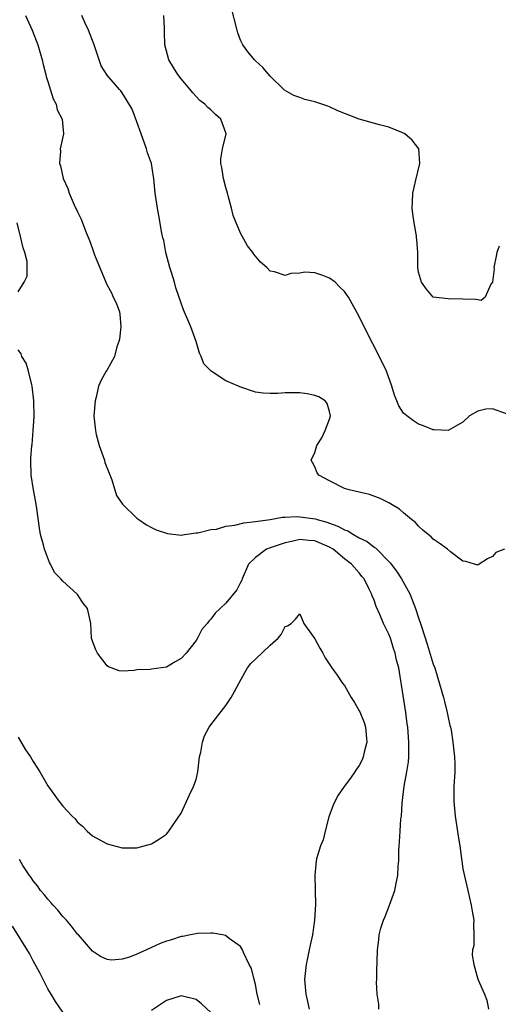
# Model space of a CAD drawing. Units: inches. Extents: x 2688000 to 2690357, y 1531302 to 1533000.
# Drawn here: x 2688461 to 2688526, y 1532288 to 1532420 of the extents above; entities that cross this region are included whole.
import ezdxf

# ---------------------------------------------------------------- set-up
doc = ezdxf.new("R2010")
doc.units = ezdxf.units.IN
doc.header["$MEASUREMENT"] = 0
doc.layers.add('LD26881530_2ft', color=132, linetype='Continuous')

msp = doc.modelspace()

# ---------------------------------------------------------------- linework, layer by layer
at = {"layer": 'LD26881530_2ft'}
for points, elevation in [([(2688525.89, 1532389.89), (2688525.56, 1532389), (2688525.48, 1532388.52), (2688525.16, 1532387), (2688525.2, 1532386.8), (2688524.98, 1532385.02), (2688524.75, 1532384.75), (2688524.01, 1532383), (2688523.45, 1532382.55), (2688523, 1532382.66), (2688522.7, 1532382.7), (2688521, 1532382.75), (2688519, 1532382.77), (2688517, 1532383.01), (2688516.1, 1532384.1), (2688515.39, 1532385), (2688515, 1532386.39), (2688514.92, 1532387), (2688514.92, 1532389), (2688514.76, 1532390.76), (2688514.75, 1532391), (2688514.72, 1532391.28), (2688514.4, 1532393), (2688514.22, 1532394.22), (2688514.15, 1532395), (2688514.2, 1532395.8), (2688514.23, 1532397), (2688514.6, 1532398.6), (2688515.18, 1532401), (2688515.04, 1532403), (2688514.17, 1532404.17), (2688513.15, 1532405), (2688513, 1532405.09), (2688511, 1532405.94), (2688509.75, 1532406.25), (2688507, 1532407.01), (2688504.13, 1532408.13), (2688503, 1532408.68), (2688502.76, 1532408.76), (2688501, 1532409.32), (2688499.65, 1532409.65), (2688499, 1532409.9), (2688498.18, 1532410.18), (2688496.92, 1532410.92), (2688496.82, 1532411), (2688495, 1532412.82), (2688493.98, 1532413.98), (2688493, 1532414.86), (2688492.87, 1532415), (2688492.04, 1532416.04), (2688491.31, 1532417), (2688491, 1532417.64), (2688490.64, 1532418.64), (2688490.53, 1532419), (2688489.69, 1532422.31)], 8934), ([(2688461.96, 1532421), (2688462.86, 1532419), (2688463.64, 1532417), (2688464.23, 1532415), (2688464.38, 1532414.38), (2688464.73, 1532413), (2688464.77, 1532412.77), (2688465, 1532412.07), (2688465.72, 1532409.72), (2688466.13, 1532409), (2688466.27, 1532408.27), (2688466.93, 1532407), (2688467.1, 1532405), (2688466.67, 1532403), (2688466.68, 1532402.68), (2688466.58, 1532401), (2688466.7, 1532400.7), (2688467.07, 1532399), (2688467.67, 1532397.67), (2688467.86, 1532397), (2688468.55, 1532395.45), (2688469, 1532394.5), (2688469.51, 1532393.51), (2688470.07, 1532391.93), (2688470.63, 1532390.63), (2688471, 1532389.53), (2688471.31, 1532388.69), (2688472.81, 1532385), (2688473, 1532384.61), (2688473.58, 1532383.58), (2688473.82, 1532383), (2688474.23, 1532382.23), (2688474.64, 1532381), (2688474.7, 1532380.7), (2688474.86, 1532379), (2688474.67, 1532377.33), (2688474.59, 1532377), (2688474.3, 1532376.3), (2688473.97, 1532375), (2688473, 1532373.2), (2688472.86, 1532373), (2688472.19, 1532371.81), (2688471.84, 1532371), (2688471.52, 1532369.52), (2688471.38, 1532369), (2688471.22, 1532367), (2688471.39, 1532365.39), (2688471.41, 1532365), (2688471.52, 1532364.48), (2688471.93, 1532363), (2688472.63, 1532361), (2688472.7, 1532360.7), (2688473.25, 1532359.25), (2688473.62, 1532358.38), (2688474.27, 1532356.27), (2688475.07, 1532355.07), (2688477, 1532353.22), (2688477.29, 1532353), (2688478.29, 1532352.29), (2688479, 1532351.95), (2688479.61, 1532351.61), (2688481.12, 1532351.12), (2688483, 1532350.93), (2688483.41, 1532351), (2688485, 1532351.21), (2688485.23, 1532351.23), (2688487, 1532351.67), (2688487.74, 1532351.74), (2688489, 1532352.1), (2688490.24, 1532352.24), (2688491.43, 1532352.57), (2688493, 1532352.74), (2688495, 1532353.04), (2688496.65, 1532353.35), (2688497, 1532353.34), (2688498.57, 1532353.43), (2688499, 1532353.4), (2688501.09, 1532353.09), (2688501.32, 1532353), (2688502.65, 1532352.65), (2688503, 1532352.51), (2688504.14, 1532352.14), (2688505, 1532351.63), (2688505.48, 1532351.48), (2688506.23, 1532351), (2688507, 1532350.57), (2688508.06, 1532350.06), (2688509, 1532349.31), (2688509.2, 1532349.2), (2688509.37, 1532349), (2688511, 1532347.34), (2688511.18, 1532347.18), (2688511.31, 1532347), (2688512.05, 1532346.05), (2688512.73, 1532345), (2688513.82, 1532343), (2688514.17, 1532342.17), (2688514.6, 1532341), (2688515, 1532339.78), (2688515.28, 1532339), (2688515.39, 1532338.61), (2688516.19, 1532336.19), (2688517, 1532333.51), (2688517.19, 1532333), (2688517.63, 1532331.63), (2688518.38, 1532329), (2688518.49, 1532328.49), (2688518.88, 1532327), (2688519, 1532326.32), (2688519.24, 1532325.24), (2688519.32, 1532325), (2688519.4, 1532324.6), (2688519.64, 1532323), (2688519.77, 1532321.77), (2688519.87, 1532321), (2688519.9, 1532320.1), (2688519.91, 1532319), (2688519.78, 1532317), (2688519.76, 1532316.24), (2688519.76, 1532315), (2688519.95, 1532313), (2688520.14, 1532311.86), (2688520.34, 1532310.34), (2688520.56, 1532309), (2688521, 1532305.9), (2688521.64, 1532303), (2688522.12, 1532301), (2688522.23, 1532300.23), (2688522.47, 1532299), (2688522.42, 1532298.42), (2688522.48, 1532297), (2688522.45, 1532295.55), (2688522.3, 1532295), (2688522.26, 1532294.26), (2688522.45, 1532293), (2688523, 1532291.06), (2688523.04, 1532291), (2688523.05, 1532290.95), (2688523.91, 1532289), (2688524.23, 1532288.23), (2688524.44, 1532287)], 8940), ([(2688526.6, 1532349), (2688525.43, 1532348.57), (2688525, 1532348.04), (2688524.29, 1532347.71), (2688523.2, 1532347), (2688523, 1532346.85), (2688522.58, 1532347), (2688521.37, 1532347.37), (2688521, 1532347.42), (2688519.34, 1532348.66), (2688518.92, 1532349), (2688517.81, 1532349.81), (2688517, 1532350.38), (2688516.7, 1532350.7), (2688516.3, 1532351), (2688515.59, 1532351.59), (2688515, 1532352.1), (2688514.6, 1532352.6), (2688514.08, 1532353), (2688513, 1532353.9), (2688512.43, 1532354.43), (2688511.44, 1532355), (2688511, 1532355.28), (2688509.84, 1532355.84), (2688508.41, 1532356.41), (2688507, 1532356.7), (2688505.63, 1532357), (2688505, 1532357.22), (2688503, 1532358.22), (2688501.55, 1532359), (2688501.32, 1532359.32), (2688501, 1532360.11), (2688500.69, 1532360.69), (2688500.51, 1532361), (2688501, 1532362.04), (2688501.27, 1532363), (2688501.98, 1532364.02), (2688502.39, 1532365), (2688503, 1532366.54), (2688503.13, 1532367), (2688503, 1532367.6), (2688502.67, 1532368.67), (2688502.43, 1532369), (2688501.54, 1532369.54), (2688501, 1532369.74), (2688499.98, 1532369.98), (2688499, 1532370.11), (2688497, 1532370.12), (2688496.03, 1532370.03), (2688495, 1532370.03), (2688494.06, 1532370.06), (2688493, 1532370.18), (2688490.89, 1532370.89), (2688490.7, 1532371), (2688489, 1532371.74), (2688487.01, 1532373.01), (2688486.02, 1532374.02), (2688485.7, 1532375), (2688485.46, 1532375.46), (2688485.02, 1532377), (2688484.27, 1532379), (2688483.31, 1532381.31), (2688483, 1532382.17), (2688482.27, 1532384.27), (2688482.08, 1532385), (2688481.69, 1532386.31), (2688481.47, 1532387), (2688480.93, 1532389), (2688480.62, 1532390.62), (2688480.52, 1532391), (2688480.39, 1532391.61), (2688479.99, 1532393.99), (2688479.78, 1532395), (2688479.47, 1532397), (2688479.29, 1532399), (2688479.24, 1532399.24), (2688478.96, 1532401), (2688478.46, 1532402.46), (2688478.32, 1532403), (2688477.58, 1532405), (2688477, 1532406.64), (2688476.36, 1532408.36), (2688475.62, 1532409.62), (2688475, 1532410.57), (2688474.82, 1532410.82), (2688474.64, 1532411), (2688473, 1532412.94), (2688472.2, 1532414.2), (2688471.91, 1532415), (2688471.4, 1532416.6), (2688471.24, 1532417), (2688470.5, 1532419), (2688470.05, 1532419.95), (2688469.59, 1532421)], 8938), ([(2688527, 1532367.23), (2688525, 1532367.94), (2688524.1, 1532367.9), (2688523, 1532367.63), (2688521.9, 1532367), (2688521, 1532366.16), (2688520.27, 1532365.72), (2688519, 1532365), (2688517.12, 1532365.12), (2688517, 1532365.12), (2688515.66, 1532365.66), (2688515, 1532365.88), (2688514.31, 1532366.31), (2688513.41, 1532367), (2688513, 1532367.38), (2688512.34, 1532368.34), (2688512.1, 1532369), (2688511.78, 1532369.78), (2688511.42, 1532371), (2688510.67, 1532373), (2688510.16, 1532374.16), (2688509.7, 1532375), (2688509, 1532376.4), (2688508.68, 1532377), (2688507, 1532380.4), (2688505.56, 1532383), (2688505, 1532383.76), (2688504.37, 1532384.37), (2688503.77, 1532385), (2688503, 1532385.56), (2688502.08, 1532385.92), (2688501, 1532386.27), (2688499.65, 1532386.35), (2688499, 1532386.22), (2688497.79, 1532386.21), (2688497, 1532385.9), (2688495.58, 1532386.42), (2688495, 1532386.52), (2688494.52, 1532387), (2688493.7, 1532387.7), (2688492.78, 1532388.78), (2688492.65, 1532389), (2688491.94, 1532389.94), (2688491.21, 1532391.21), (2688491, 1532391.62), (2688490, 1532394), (2688489.77, 1532395), (2688489.32, 1532396.68), (2688489.22, 1532397), (2688489, 1532397.79), (2688488.7, 1532399), (2688488.48, 1532400.48), (2688488.33, 1532401), (2688488.33, 1532401.67), (2688488.55, 1532403), (2688489.04, 1532405), (2688489, 1532405.14), (2688488.32, 1532407), (2688487.62, 1532407.62), (2688487, 1532408.25), (2688486.56, 1532408.56), (2688486.19, 1532409), (2688485.52, 1532409.52), (2688484.55, 1532410.55), (2688484.21, 1532411), (2688483, 1532412.44), (2688482.55, 1532413), (2688481.96, 1532413.96), (2688481.3, 1532415), (2688480.79, 1532417), (2688480.75, 1532418.75), (2688480.71, 1532419.29), (2688480.63, 1532421)], 8936), ([(2688461, 1532383.71), (2688461.78, 1532385), (2688462.19, 1532385.81), (2688462.2, 1532387.8), (2688461.91, 1532389), (2688461.65, 1532389.65), (2688461.35, 1532391), (2688460.84, 1532393)], 8942), ([(2688509.65, 1532287), (2688509.66, 1532287.66), (2688509.44, 1532289), (2688509.34, 1532290.66), (2688509.39, 1532291), (2688509.37, 1532292.63), (2688509.41, 1532293), (2688509.41, 1532293.41), (2688509.45, 1532295), (2688509.67, 1532296.33), (2688509.69, 1532297), (2688509.94, 1532297.94), (2688510.26, 1532299), (2688510.49, 1532299.51), (2688511.07, 1532301), (2688511.81, 1532303), (2688511.98, 1532303.98), (2688512.23, 1532305), (2688512.28, 1532306.28), (2688512.36, 1532307), (2688512.34, 1532308.34), (2688512.39, 1532309), (2688512.45, 1532309.55), (2688512.52, 1532311), (2688512.64, 1532312.64), (2688512.69, 1532313), (2688512.79, 1532314.79), (2688513.07, 1532317.07), (2688513.44, 1532319), (2688513.64, 1532320.36), (2688513.7, 1532321), (2688513.69, 1532321.69), (2688513.71, 1532323), (2688513.55, 1532325), (2688513.49, 1532325.49), (2688513.28, 1532327), (2688512.71, 1532330.71), (2688512.68, 1532331), (2688512.42, 1532332.42), (2688512.35, 1532333), (2688512.05, 1532334.05), (2688511.87, 1532335), (2688511.64, 1532335.64), (2688511.22, 1532337), (2688511, 1532337.58), (2688510.29, 1532339), (2688509.77, 1532340.23), (2688509.28, 1532341.28), (2688509, 1532342.13), (2688508.73, 1532342.73), (2688508.65, 1532343), (2688508.36, 1532343.64), (2688507.65, 1532345), (2688507.34, 1532345.34), (2688507, 1532345.81), (2688505.98, 1532347), (2688505, 1532347.74), (2688503.51, 1532349), (2688503, 1532349.3), (2688501, 1532350.15), (2688500.2, 1532350.2), (2688499, 1532350.32), (2688498.11, 1532350.11), (2688497, 1532349.88), (2688495, 1532349.19), (2688494.51, 1532349), (2688493, 1532347.91), (2688492.07, 1532347), (2688491.19, 1532345), (2688491.15, 1532344.85), (2688491, 1532344.52), (2688490.47, 1532343.53), (2688489, 1532341.73), (2688488.24, 1532341), (2688487.59, 1532340.41), (2688487, 1532339.58), (2688486.7, 1532339.3), (2688486.51, 1532339), (2688485.78, 1532338.21), (2688485.19, 1532337), (2688485, 1532336.71), (2688483.65, 1532335), (2688483, 1532334.26), (2688482.18, 1532333.82), (2688481, 1532333.1), (2688479, 1532332.84), (2688478.8, 1532332.8), (2688477, 1532332.73), (2688476.64, 1532332.64), (2688475, 1532332.59), (2688474.62, 1532332.62), (2688473.17, 1532333.17), (2688473, 1532333.28), (2688471.71, 1532335), (2688471.47, 1532335.47), (2688471, 1532336.61), (2688470.88, 1532337), (2688470.79, 1532339), (2688470.35, 1532341), (2688469.76, 1532341.76), (2688469, 1532342.9), (2688468.92, 1532343), (2688467, 1532344.69), (2688466.73, 1532345), (2688465.89, 1532345.89), (2688465.34, 1532347), (2688465.21, 1532347.21), (2688464.53, 1532349), (2688464.41, 1532349.59), (2688464.02, 1532351), (2688463.85, 1532351.85), (2688463.5, 1532354.5), (2688463.36, 1532355.36), (2688463.04, 1532357), (2688462.74, 1532359), (2688462.69, 1532361), (2688462.72, 1532361.28), (2688462.83, 1532363), (2688462.86, 1532363.14), (2688463.02, 1532365), (2688463.13, 1532366.87), (2688463.1, 1532369), (2688462.89, 1532371), (2688462.84, 1532371.16), (2688462.4, 1532373), (2688462.08, 1532374.08), (2688461.47, 1532375), (2688461.38, 1532375.38), (2688461, 1532375.89)], 8942), ([(2688461, 1532323.65), (2688461.98, 1532321.98), (2688462.64, 1532321), (2688463, 1532320.38), (2688463.9, 1532319), (2688465, 1532317.13), (2688466.53, 1532315), (2688467, 1532314.39), (2688468.26, 1532313), (2688468.66, 1532312.66), (2688469, 1532312.22), (2688469.69, 1532311.69), (2688470.32, 1532311), (2688471, 1532310.39), (2688472.41, 1532309.59), (2688473, 1532309.28), (2688475, 1532308.75), (2688477, 1532308.74), (2688479, 1532309.3), (2688480.05, 1532309.95), (2688481, 1532310.61), (2688481.2, 1532310.8), (2688481.32, 1532311), (2688481.98, 1532311.98), (2688483, 1532313.43), (2688484.12, 1532315.88), (2688484.66, 1532317), (2688485, 1532317.98), (2688485.22, 1532319), (2688485.47, 1532321), (2688485.64, 1532321.64), (2688485.87, 1532323), (2688486.13, 1532323.87), (2688486.76, 1532325), (2688487, 1532325.35), (2688489, 1532327.95), (2688489.73, 1532329), (2688490.19, 1532329.81), (2688490.79, 1532331), (2688491.59, 1532332.41), (2688491.95, 1532333), (2688492.4, 1532333.6), (2688493, 1532334.21), (2688495, 1532336.09), (2688496.06, 1532337), (2688496.49, 1532337.51), (2688497, 1532338.59), (2688497.32, 1532338.68), (2688497.8, 1532339), (2688498.4, 1532339.59), (2688499, 1532340.29), (2688499.55, 1532339), (2688501, 1532336.91), (2688501.67, 1532335.67), (2688502.1, 1532335), (2688502.39, 1532334.39), (2688503.3, 1532333), (2688504.01, 1532332.01), (2688504.7, 1532331), (2688505, 1532330.66), (2688505.9, 1532329), (2688506.35, 1532328.35), (2688507, 1532327.23), (2688507.08, 1532327.08), (2688507.66, 1532325.66), (2688507.86, 1532325), (2688508.04, 1532323), (2688507.67, 1532321.67), (2688507.55, 1532321), (2688507.4, 1532320.6), (2688507, 1532319.87), (2688506.65, 1532319.35), (2688506.4, 1532319), (2688505.84, 1532318.16), (2688504.96, 1532317), (2688504.17, 1532315.83), (2688503.71, 1532315), (2688503.51, 1532314.49), (2688502.92, 1532312.92), (2688502.39, 1532311), (2688502.15, 1532309.85), (2688501.78, 1532309), (2688501.26, 1532307.26), (2688501.2, 1532307), (2688501, 1532305), (2688501.09, 1532301.09), (2688500.97, 1532299), (2688500.7, 1532297), (2688500.38, 1532295.62), (2688500.27, 1532295), (2688500.08, 1532294.08), (2688499.84, 1532293), (2688499.64, 1532291), (2688499.79, 1532289), (2688500.01, 1532288.01), (2688500.27, 1532287)], 8944), ([(2688493.61, 1532287.61), (2688493.25, 1532289), (2688493, 1532290.33), (2688492.81, 1532291), (2688492.46, 1532292.46), (2688492.15, 1532293), (2688491.38, 1532294.62), (2688491.25, 1532295), (2688491, 1532295.45), (2688489.47, 1532296.53), (2688488.95, 1532296.95), (2688488.55, 1532297), (2688487.26, 1532297.26), (2688487, 1532297.23), (2688485.2, 1532297.2), (2688484.26, 1532297), (2688483.2, 1532296.8), (2688483, 1532296.8), (2688481.66, 1532296.34), (2688481, 1532296.17), (2688480.16, 1532295.84), (2688479, 1532295.3), (2688478.3, 1532295), (2688477, 1532294.41), (2688476.02, 1532294.02), (2688475, 1532293.75), (2688473.62, 1532293.62), (2688473, 1532293.7), (2688472.09, 1532294.08), (2688471, 1532294.84), (2688469.13, 1532297), (2688469, 1532297.12), (2688468.19, 1532298.19), (2688467.49, 1532299), (2688467, 1532299.49), (2688466.33, 1532300.33), (2688465.73, 1532301), (2688465.4, 1532301.4), (2688465, 1532301.81), (2688464.48, 1532302.48), (2688464.02, 1532303), (2688463.61, 1532303.61), (2688463, 1532304.32), (2688462.73, 1532304.73), (2688462.52, 1532305), (2688461.64, 1532306.36), (2688461.16, 1532307.16)], 8946), ([(2688467, 1532286.58), (2688466.04, 1532288.04), (2688465.45, 1532289), (2688465, 1532289.76), (2688464.35, 1532291), (2688463.9, 1532291.9), (2688463, 1532293.52), (2688462.5, 1532294.5), (2688460.21, 1532298.21)], 8948), ([(2688487, 1532286.53), (2688485.72, 1532287.72), (2688485, 1532288.29), (2688483, 1532288.79), (2688481, 1532288.15), (2688479, 1532286.83)], 8948)]:
    msp.add_lwpolyline(points, dxfattribs=dict(at, elevation=elevation))

doc.saveas('drawing.dxf')
